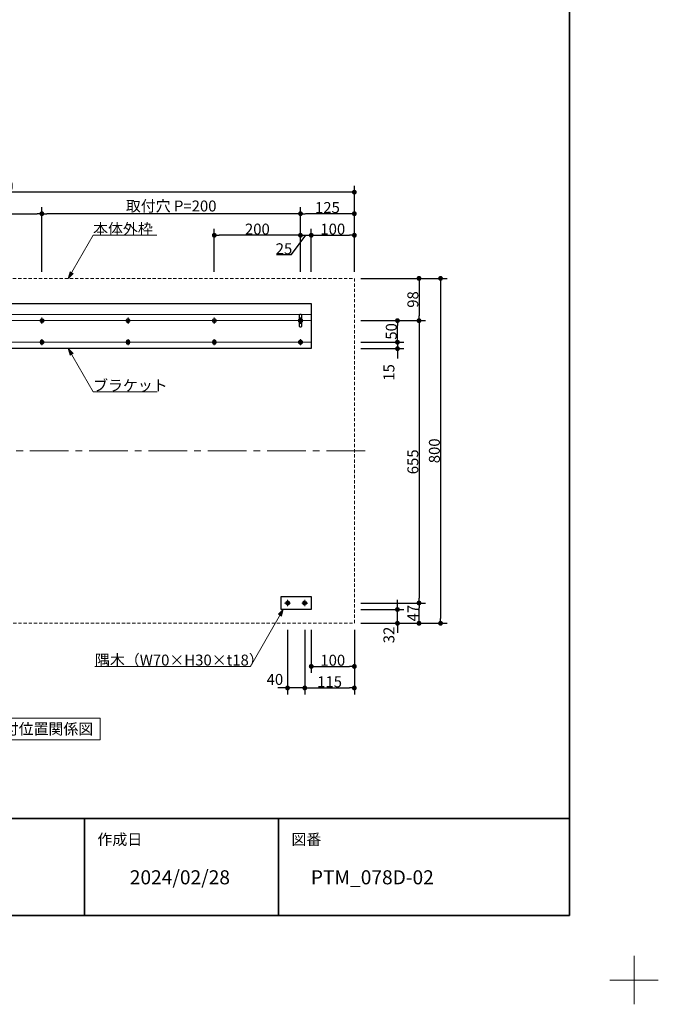
# Model space of a CAD drawing. Units: millimetres. Extents: x -3206 to 5888, y -2284 to 2284.
# Drawn here: x 1725 to 3206, y -2284 to 0 of the extents above; entities that cross this region are included whole.
import ezdxf

# ---------------------------------------------------------------- set-up
doc = ezdxf.new("R2010")
doc.units = ezdxf.units.MM
doc.header["$LTSCALE"] = 15
doc.header["$PDMODE"] = 1
doc.header["$PDSIZE"] = -2
for name, pattern in [('ラインタイプ-1', [0.8, 0.5, -0.3]), ('ラインタイプ-3', [2.91, 1.76, -0.4, 0.35, -0.4]), ('ラインタイプ-4', [9.172222, 5.997222, -1.058333, 1.058333, -1.058333])]:
    doc.linetypes.add(name, pattern=pattern)
for name, color, linetype, lineweight in [('1図面枠', 7, 'Continuous', 15), ('2寸法-1', 7, 'Continuous', 15), ('2寸法-2', 7, 'Continuous', 15), ('2寸法-3', 7, 'Continuous', 15), ('3一般', 7, 'Continuous', 15)]:
    doc.layers.add(name, color=color, linetype=linetype, lineweight=lineweight)
doc.styles.add('MS PGothic', font='MS PGothic.ttf', dxfattribs={"bigfont": 'MS PGothic'})
doc.styles.get("Standard").update_dxf_attribs({"font": 'txt', "bigfont": 'BIGFONT.SHX'})
doc.dimstyles.new('SANWA-1', dxfattribs={"dimtxt": 25.369683, "dimasz": 11.255127, "dimexe": 15, "dimexo": 15, "dimgap": 1.5, "dimtad": 1, "dimdec": 8, "dimdsep": 46, "dimtxsty": 'MS PGothic', "dimblk": 'DOT', "dimblk1": 'DOT', "dimblk2": 'DOT', "dimcen": 0, "dimazin": 0, "dimtfac": 0.8, "dimtdec": 8, "dimtix": 1, "dimtmove": 0, "dimatfit": 0, "dimldrblk": 'DOT', "dimfxl": 0, "dimfrac": 2, "dimtolj": 1, "dimarcsym": 0})

# ---------------------------------------------------------------- blocks, each defined once
blk = doc.blocks.new('グループ-47')
at = {"layer": '3一般', "color": 7, "linetype": 'ラインタイプ-3', "lineweight": 15}
for p, q in [((818.8, -748), (833.2, -748)), ((826, -740.8), (826, -755.2))]:
    blk.add_line(p, q, dxfattribs=at)
at = {"layer": '3一般', "color": 7, "linetype": 'Continuous', "lineweight": 15}
for p, q in [((823, -748.7), (823, -747.3)), ((823, -747.3), (825.3, -747.3)), ((825.3, -748.7), (823, -748.7)), ((825.3, -745), (826.7, -745)), ((825.3, -747.3), (825.3, -745)), ((825.3, -751), (825.3, -748.7)), ((825.3, -751), (826.7, -751)), ((826.7, -747.3), (826.7, -745)), ((826.7, -747.3), (829, -747.3)), ((826.7, -751), (826.7, -748.7)), ((829, -748.7), (826.7, -748.7)), ((829, -748.7), (829, -747.3))]:
    blk.add_line(p, q, dxfattribs=at)
for radius in [4.7, 2.5, 2]:
    blk.add_circle((826, -748), radius, dxfattribs=at)
blk = doc.blocks.new('グループ-48')
at = {"layer": '3一般', "color": 7, "linetype": 'ラインタイプ-3', "lineweight": 15}
for p, q in [((818.8, -698), (833.2, -698)), ((826, -690.8), (826, -705.2))]:
    blk.add_line(p, q, dxfattribs=at)
at = {"layer": '3一般', "color": 7, "linetype": 'Continuous', "lineweight": 15}
for p, q in [((823, -698.7), (823, -697.3)), ((823, -697.3), (825.3, -697.3)), ((825.3, -698.7), (823, -698.7)), ((825.3, -695), (826.7, -695)), ((825.3, -697.3), (825.3, -695)), ((825.3, -701), (825.3, -698.7)), ((825.3, -701), (826.7, -701)), ((826.7, -697.3), (826.7, -695)), ((826.7, -697.3), (829, -697.3)), ((826.7, -701), (826.7, -698.7)), ((829, -698.7), (826.7, -698.7)), ((829, -698.7), (829, -697.3))]:
    blk.add_line(p, q, dxfattribs=at)
for radius in [4.7, 2.5, 2]:
    blk.add_circle((826, -698), radius, dxfattribs=at)
blk = doc.blocks.new('グループ-49')
at = {"layer": '3一般', "color": 7, "linetype": 'Continuous', "lineweight": 15}
blk.add_line((801, -683.8), (2401, -683.8), dxfattribs=at)
at = {"layer": '3一般', "color": 7, "linetype": 'Continuous', "lineweight": 30, "flags": 128}
blk.add_lwpolyline([(801, -658), (2401, -658), (2401, -763), (801, -763)], close=True, dxfattribs=at)
blk = doc.blocks.new('グループ-50')
at = {"layer": '3一般', "color": 7, "linetype": 'Continuous', "lineweight": 15}
for p, q in [((823.5, -698), (801, -698)), ((828.5, -698), (1023.5, -698)), ((1028.5, -698), (1223.5, -698)), ((1228.5, -698), (1423.5, -698)), ((1428.5, -698), (1773.5, -698)), ((1973.5, -698), (1778.5, -698)), ((2173.5, -698), (1978.5, -698)), ((2373.5, -698), (2178.5, -698)), ((2378.5, -698), (2401, -698)), ((823.5, -748), (801, -748)), ((828.5, -748), (1023.5, -748)), ((1028.5, -748), (1223.5, -748)), ((1228.5, -748), (1423.5, -748)), ((1428.5, -748), (1773.5, -748)), ((1973.5, -748), (1778.5, -748)), ((2173.5, -748), (1978.5, -748)), ((2373.5, -748), (2178.5, -748)), ((2378.5, -748), (2401, -748))]:
    blk.add_line(p, q, dxfattribs=at)
at = {"layer": '3一般', "color": 7}
blk.add_blockref('グループ-49', (0, 0), dxfattribs=at)
blk = doc.blocks.new('グループ-51')
at = {"layer": '3一般', "color": 7, "linetype": 'ラインタイプ-3', "lineweight": 15}
for p, q in [((1018.8, -748), (1033.2, -748)), ((1026, -740.8), (1026, -755.2))]:
    blk.add_line(p, q, dxfattribs=at)
at = {"layer": '3一般', "color": 7, "linetype": 'Continuous', "lineweight": 15}
for p, q in [((1023, -748.7), (1023, -747.3)), ((1023, -747.3), (1025.3, -747.3)), ((1025.3, -748.7), (1023, -748.7)), ((1025.3, -745), (1026.7, -745)), ((1025.3, -747.3), (1025.3, -745)), ((1025.3, -751), (1025.3, -748.7)), ((1025.3, -751), (1026.7, -751)), ((1026.7, -747.3), (1026.7, -745)), ((1026.7, -747.3), (1029, -747.3)), ((1026.7, -751), (1026.7, -748.7)), ((1029, -748.7), (1026.7, -748.7)), ((1029, -748.7), (1029, -747.3))]:
    blk.add_line(p, q, dxfattribs=at)
for radius in [4.7, 2.5, 2]:
    blk.add_circle((1026, -748), radius, dxfattribs=at)
blk = doc.blocks.new('グループ-52')
at = {"layer": '3一般', "color": 7, "linetype": 'ラインタイプ-3', "lineweight": 15}
for p, q in [((1018.8, -698), (1033.2, -698)), ((1026, -690.8), (1026, -705.2))]:
    blk.add_line(p, q, dxfattribs=at)
at = {"layer": '3一般', "color": 7, "linetype": 'Continuous', "lineweight": 15}
for p, q in [((1023, -698.7), (1023, -697.3)), ((1023, -697.3), (1025.3, -697.3)), ((1025.3, -698.7), (1023, -698.7)), ((1025.3, -695), (1026.7, -695)), ((1025.3, -697.3), (1025.3, -695)), ((1025.3, -701), (1025.3, -698.7)), ((1025.3, -701), (1026.7, -701)), ((1026.7, -697.3), (1026.7, -695)), ((1026.7, -697.3), (1029, -697.3)), ((1026.7, -701), (1026.7, -698.7)), ((1029, -698.7), (1026.7, -698.7)), ((1029, -698.7), (1029, -697.3))]:
    blk.add_line(p, q, dxfattribs=at)
for radius in [4.7, 2.5, 2]:
    blk.add_circle((1026, -698), radius, dxfattribs=at)
blk = doc.blocks.new('グループ-53')
at = {"layer": '3一般', "color": 7, "linetype": 'ラインタイプ-3', "lineweight": 15}
for p, q in [((1218.8, -748), (1233.2, -748)), ((1226, -740.8), (1226, -755.2))]:
    blk.add_line(p, q, dxfattribs=at)
at = {"layer": '3一般', "color": 7, "linetype": 'Continuous', "lineweight": 15}
for p, q in [((1223, -748.7), (1223, -747.3)), ((1223, -747.3), (1225.3, -747.3)), ((1225.3, -748.7), (1223, -748.7)), ((1225.3, -745), (1226.7, -745)), ((1225.3, -747.3), (1225.3, -745)), ((1225.3, -751), (1225.3, -748.7)), ((1225.3, -751), (1226.7, -751)), ((1226.7, -747.3), (1226.7, -745)), ((1226.7, -747.3), (1229, -747.3)), ((1226.7, -751), (1226.7, -748.7)), ((1229, -748.7), (1226.7, -748.7)), ((1229, -748.7), (1229, -747.3))]:
    blk.add_line(p, q, dxfattribs=at)
for radius in [4.7, 2.5, 2]:
    blk.add_circle((1226, -748), radius, dxfattribs=at)
blk = doc.blocks.new('グループ-54')
at = {"layer": '3一般', "color": 7, "linetype": 'ラインタイプ-3', "lineweight": 15}
for p, q in [((1218.8, -698), (1233.2, -698)), ((1226, -690.8), (1226, -705.2))]:
    blk.add_line(p, q, dxfattribs=at)
at = {"layer": '3一般', "color": 7, "linetype": 'Continuous', "lineweight": 15}
for p, q in [((1223, -698.7), (1223, -697.3)), ((1223, -697.3), (1225.3, -697.3)), ((1225.3, -698.7), (1223, -698.7)), ((1225.3, -695), (1226.7, -695)), ((1225.3, -697.3), (1225.3, -695)), ((1225.3, -701), (1225.3, -698.7)), ((1225.3, -701), (1226.7, -701)), ((1226.7, -697.3), (1226.7, -695)), ((1226.7, -697.3), (1229, -697.3)), ((1226.7, -701), (1226.7, -698.7)), ((1229, -698.7), (1226.7, -698.7)), ((1229, -698.7), (1229, -697.3))]:
    blk.add_line(p, q, dxfattribs=at)
for radius in [4.7, 2.5, 2]:
    blk.add_circle((1226, -698), radius, dxfattribs=at)
blk = doc.blocks.new('グループ-55')
at = {"layer": '3一般', "color": 7, "linetype": 'ラインタイプ-3', "lineweight": 15}
for p, q in [((1418.8, -748), (1433.2, -748)), ((1426, -740.8), (1426, -755.2))]:
    blk.add_line(p, q, dxfattribs=at)
at = {"layer": '3一般', "color": 7, "linetype": 'Continuous', "lineweight": 15}
for p, q in [((1423, -748.7), (1423, -747.3)), ((1423, -747.3), (1425.3, -747.3)), ((1425.3, -748.7), (1423, -748.7)), ((1425.3, -745), (1426.7, -745)), ((1425.3, -747.3), (1425.3, -745)), ((1425.3, -751), (1425.3, -748.7)), ((1425.3, -751), (1426.7, -751)), ((1426.7, -747.3), (1426.7, -745)), ((1426.7, -747.3), (1429, -747.3)), ((1426.7, -751), (1426.7, -748.7)), ((1429, -748.7), (1426.7, -748.7)), ((1429, -748.7), (1429, -747.3))]:
    blk.add_line(p, q, dxfattribs=at)
for radius in [4.7, 2.5, 2]:
    blk.add_circle((1426, -748), radius, dxfattribs=at)
blk = doc.blocks.new('グループ-56')
at = {"layer": '3一般', "color": 7, "linetype": 'ラインタイプ-3', "lineweight": 15}
for p, q in [((1418.8, -698), (1433.2, -698)), ((1426, -690.8), (1426, -705.2))]:
    blk.add_line(p, q, dxfattribs=at)
at = {"layer": '3一般', "color": 7, "linetype": 'Continuous', "lineweight": 15}
for p, q in [((1423, -698.7), (1423, -697.3)), ((1423, -697.3), (1425.3, -697.3)), ((1425.3, -698.7), (1423, -698.7)), ((1425.3, -695), (1426.7, -695)), ((1425.3, -697.3), (1425.3, -695)), ((1425.3, -701), (1425.3, -698.7)), ((1425.3, -701), (1426.7, -701)), ((1426.7, -697.3), (1426.7, -695)), ((1426.7, -697.3), (1429, -697.3)), ((1426.7, -701), (1426.7, -698.7)), ((1429, -698.7), (1426.7, -698.7)), ((1429, -698.7), (1429, -697.3))]:
    blk.add_line(p, q, dxfattribs=at)
for radius in [4.7, 2.5, 2]:
    blk.add_circle((1426, -698), radius, dxfattribs=at)
blk = doc.blocks.new('グループ-57')
at = {"layer": '3一般', "color": 7, "linetype": 'ラインタイプ-3', "lineweight": 15}
for p, q in [((1768.8, -748), (1783.2, -748)), ((1776, -740.8), (1776, -755.2))]:
    blk.add_line(p, q, dxfattribs=at)
at = {"layer": '3一般', "color": 7, "linetype": 'Continuous', "lineweight": 15}
for p, q in [((1773, -748.7), (1773, -747.3)), ((1773, -747.3), (1775.3, -747.3)), ((1775.3, -748.7), (1773, -748.7)), ((1775.3, -745), (1776.7, -745)), ((1775.3, -747.3), (1775.3, -745)), ((1775.3, -751), (1775.3, -748.7)), ((1775.3, -751), (1776.7, -751)), ((1776.7, -747.3), (1776.7, -745)), ((1776.7, -747.3), (1779, -747.3)), ((1776.7, -751), (1776.7, -748.7)), ((1779, -748.7), (1776.7, -748.7)), ((1779, -748.7), (1779, -747.3))]:
    blk.add_line(p, q, dxfattribs=at)
for radius in [4.7, 2.5, 2]:
    blk.add_circle((1776, -748), radius, dxfattribs=at)
blk = doc.blocks.new('グループ-58')
at = {"layer": '3一般', "color": 7, "linetype": 'ラインタイプ-3', "lineweight": 15}
for p, q in [((1768.8, -698), (1783.2, -698)), ((1776, -690.8), (1776, -705.2))]:
    blk.add_line(p, q, dxfattribs=at)
at = {"layer": '3一般', "color": 7, "linetype": 'Continuous', "lineweight": 15}
for p, q in [((1773, -698.7), (1773, -697.3)), ((1773, -697.3), (1775.3, -697.3)), ((1775.3, -698.7), (1773, -698.7)), ((1775.3, -695), (1776.7, -695)), ((1775.3, -697.3), (1775.3, -695)), ((1775.3, -701), (1775.3, -698.7)), ((1775.3, -701), (1776.7, -701)), ((1776.7, -697.3), (1776.7, -695)), ((1776.7, -697.3), (1779, -697.3)), ((1776.7, -701), (1776.7, -698.7)), ((1779, -698.7), (1776.7, -698.7)), ((1779, -698.7), (1779, -697.3))]:
    blk.add_line(p, q, dxfattribs=at)
for radius in [4.7, 2.5, 2]:
    blk.add_circle((1776, -698), radius, dxfattribs=at)
blk = doc.blocks.new('グループ-59')
at = {"layer": '3一般', "color": 7, "linetype": 'ラインタイプ-3', "lineweight": 15}
for p, q in [((1968.8, -748), (1983.2, -748)), ((1976, -740.8), (1976, -755.2))]:
    blk.add_line(p, q, dxfattribs=at)
at = {"layer": '3一般', "color": 7, "linetype": 'Continuous', "lineweight": 15}
for p, q in [((1973, -748.7), (1973, -747.3)), ((1973, -747.3), (1975.3, -747.3)), ((1975.3, -748.7), (1973, -748.7)), ((1975.3, -745), (1976.7, -745)), ((1975.3, -747.3), (1975.3, -745)), ((1975.3, -751), (1975.3, -748.7)), ((1975.3, -751), (1976.7, -751)), ((1976.7, -747.3), (1976.7, -745)), ((1976.7, -747.3), (1979, -747.3)), ((1976.7, -751), (1976.7, -748.7)), ((1979, -748.7), (1976.7, -748.7)), ((1979, -748.7), (1979, -747.3))]:
    blk.add_line(p, q, dxfattribs=at)
for radius in [4.7, 2.5, 2]:
    blk.add_circle((1976, -748), radius, dxfattribs=at)
blk = doc.blocks.new('グループ-60')
at = {"layer": '3一般', "color": 7, "linetype": 'ラインタイプ-3', "lineweight": 15}
for p, q in [((1968.8, -698), (1983.2, -698)), ((1976, -690.8), (1976, -705.2))]:
    blk.add_line(p, q, dxfattribs=at)
at = {"layer": '3一般', "color": 7, "linetype": 'Continuous', "lineweight": 15}
for p, q in [((1973, -698.7), (1973, -697.3)), ((1973, -697.3), (1975.3, -697.3)), ((1975.3, -698.7), (1973, -698.7)), ((1975.3, -695), (1976.7, -695)), ((1975.3, -697.3), (1975.3, -695)), ((1975.3, -701), (1975.3, -698.7)), ((1975.3, -701), (1976.7, -701)), ((1976.7, -697.3), (1976.7, -695)), ((1976.7, -697.3), (1979, -697.3)), ((1976.7, -701), (1976.7, -698.7)), ((1979, -698.7), (1976.7, -698.7)), ((1979, -698.7), (1979, -697.3))]:
    blk.add_line(p, q, dxfattribs=at)
for radius in [4.7, 2.5, 2]:
    blk.add_circle((1976, -698), radius, dxfattribs=at)
blk = doc.blocks.new('グループ-61')
at = {"layer": '3一般', "color": 7, "linetype": 'ラインタイプ-3', "lineweight": 15}
for p, q in [((2168.8, -748), (2183.2, -748)), ((2176, -740.8), (2176, -755.2))]:
    blk.add_line(p, q, dxfattribs=at)
at = {"layer": '3一般', "color": 7, "linetype": 'Continuous', "lineweight": 15}
for p, q in [((2173, -748.7), (2173, -747.3)), ((2173, -747.3), (2175.3, -747.3)), ((2175.3, -748.7), (2173, -748.7)), ((2175.3, -745), (2176.7, -745)), ((2175.3, -747.3), (2175.3, -745)), ((2175.3, -751), (2175.3, -748.7)), ((2175.3, -751), (2176.7, -751)), ((2176.7, -747.3), (2176.7, -745)), ((2176.7, -747.3), (2179, -747.3)), ((2176.7, -751), (2176.7, -748.7)), ((2179, -748.7), (2176.7, -748.7)), ((2179, -748.7), (2179, -747.3))]:
    blk.add_line(p, q, dxfattribs=at)
for radius in [4.7, 2.5, 2]:
    blk.add_circle((2176, -748), radius, dxfattribs=at)
blk = doc.blocks.new('グループ-62')
at = {"layer": '3一般', "color": 7, "linetype": 'ラインタイプ-3', "lineweight": 15}
for p, q in [((2168.8, -698), (2183.2, -698)), ((2176, -690.8), (2176, -705.2))]:
    blk.add_line(p, q, dxfattribs=at)
at = {"layer": '3一般', "color": 7, "linetype": 'Continuous', "lineweight": 15}
for p, q in [((2173, -698.7), (2173, -697.3)), ((2173, -697.3), (2175.3, -697.3)), ((2175.3, -698.7), (2173, -698.7)), ((2175.3, -695), (2176.7, -695)), ((2175.3, -697.3), (2175.3, -695)), ((2175.3, -701), (2175.3, -698.7)), ((2175.3, -701), (2176.7, -701)), ((2176.7, -697.3), (2176.7, -695)), ((2176.7, -697.3), (2179, -697.3)), ((2176.7, -701), (2176.7, -698.7)), ((2179, -698.7), (2176.7, -698.7)), ((2179, -698.7), (2179, -697.3))]:
    blk.add_line(p, q, dxfattribs=at)
for radius in [4.7, 2.5, 2]:
    blk.add_circle((2176, -698), radius, dxfattribs=at)
blk = doc.blocks.new('グループ-63')
at = {"layer": '3一般', "color": 7, "linetype": 'ラインタイプ-3', "lineweight": 15}
for p, q in [((2368.8, -748), (2383.2, -748)), ((2376, -740.8), (2376, -755.2))]:
    blk.add_line(p, q, dxfattribs=at)
at = {"layer": '3一般', "color": 7, "linetype": 'Continuous', "lineweight": 15}
for p, q in [((2373, -748.7), (2373, -747.3)), ((2373, -747.3), (2375.3, -747.3)), ((2375.3, -748.7), (2373, -748.7)), ((2375.3, -745), (2376.7, -745)), ((2375.3, -747.3), (2375.3, -745)), ((2375.3, -751), (2375.3, -748.7)), ((2375.3, -751), (2376.7, -751)), ((2376.7, -747.3), (2376.7, -745)), ((2376.7, -747.3), (2379, -747.3)), ((2376.7, -751), (2376.7, -748.7)), ((2379, -748.7), (2376.7, -748.7)), ((2379, -748.7), (2379, -747.3))]:
    blk.add_line(p, q, dxfattribs=at)
for radius in [4.7, 2.5, 2]:
    blk.add_circle((2376, -748), radius, dxfattribs=at)
blk = doc.blocks.new('グループ-64')
at = {"layer": '3一般', "color": 7, "linetype": 'ラインタイプ-3', "lineweight": 15}
for p, q in [((2368.8, -698), (2383.2, -698)), ((2376, -690.8), (2376, -705.2))]:
    blk.add_line(p, q, dxfattribs=at)
at = {"layer": '3一般', "color": 7, "linetype": 'Continuous', "lineweight": 15}
for p, q in [((2373, -698.7), (2373, -697.3)), ((2373, -697.3), (2375.3, -697.3)), ((2375.3, -698.7), (2373, -698.7)), ((2375.3, -695), (2376.7, -695)), ((2375.3, -697.3), (2375.3, -695)), ((2375.3, -701), (2375.3, -698.7)), ((2375.3, -701), (2376.7, -701)), ((2376.7, -697.3), (2376.7, -695)), ((2376.7, -697.3), (2379, -697.3)), ((2376.7, -701), (2376.7, -698.7)), ((2379, -698.7), (2376.7, -698.7)), ((2379, -698.7), (2379, -697.3))]:
    blk.add_line(p, q, dxfattribs=at)
for radius in [4.7, 2.5, 2]:
    blk.add_circle((2376, -698), radius, dxfattribs=at)
blk = doc.blocks.new('グループ-65')
at = {"layer": '3一般', "color": 7, "linetype": 'Continuous', "lineweight": 30, "flags": 128}
for points in [[(823.5, -685.5, -0.414214), (826, -683, -0.414214), (828.5, -685.5), (828.5, -710.5, -0.414214), (826, -713, -0.414214), (823.5, -710.5)], [(2373.5, -685.5, -0.414214), (2376, -683, -0.414214), (2378.5, -685.5), (2378.5, -710.5, -0.414214), (2376, -713, -0.414214), (2373.5, -710.5)]]:
    blk.add_lwpolyline(points, format="xyb", close=True, dxfattribs=at)
at = {"layer": '3一般', "color": 7}
for name in ['グループ-50', 'グループ-48', 'グループ-52', 'グループ-54', 'グループ-56', 'グループ-58', 'グループ-60', 'グループ-62', 'グループ-64', 'グループ-47', 'グループ-51', 'グループ-53', 'グループ-55', 'グループ-57', 'グループ-59', 'グループ-61', 'グループ-63']:
    blk.add_blockref(name, (0, 0), dxfattribs=at)
blk = doc.blocks.new('グループ-66')
at = {"layer": '3一般', "color": 7, "linetype": 'ラインタイプ-3', "lineweight": 15}
for p, q in [((2386, -1345.8), (2386, -1360.2)), ((2378.8, -1353), (2393.2, -1353))]:
    blk.add_line(p, q, dxfattribs=at)
at = {"layer": '3一般', "color": 7, "linetype": 'Continuous', "lineweight": 15}
for p, q in [((2383, -1353.7), (2383, -1352.3)), ((2383, -1352.3), (2385.3, -1352.3)), ((2385.3, -1353.7), (2383, -1353.7)), ((2385.3, -1350), (2386.7, -1350)), ((2385.3, -1352.3), (2385.3, -1350)), ((2385.3, -1356), (2385.3, -1353.7)), ((2385.3, -1356), (2386.7, -1356)), ((2386.7, -1352.3), (2386.7, -1350)), ((2386.7, -1352.3), (2389, -1352.3)), ((2386.7, -1356), (2386.7, -1353.7)), ((2389, -1353.7), (2386.7, -1353.7)), ((2389, -1353.7), (2389, -1352.3))]:
    blk.add_line(p, q, dxfattribs=at)
for radius in [4.7, 2.5, 2]:
    blk.add_circle((2386, -1353), radius, dxfattribs=at)
blk = doc.blocks.new('グループ-67')
at = {"layer": '3一般', "color": 7, "linetype": 'ラインタイプ-3', "lineweight": 15}
for p, q in [((2346, -1345.8), (2346, -1360.2)), ((2338.8, -1353), (2353.2, -1353))]:
    blk.add_line(p, q, dxfattribs=at)
at = {"layer": '3一般', "color": 7, "linetype": 'Continuous', "lineweight": 15}
for p, q in [((2343, -1353.7), (2343, -1352.3)), ((2343, -1352.3), (2345.3, -1352.3)), ((2345.3, -1353.7), (2343, -1353.7)), ((2345.3, -1350), (2346.7, -1350)), ((2345.3, -1352.3), (2345.3, -1350)), ((2345.3, -1356), (2345.3, -1353.7)), ((2345.3, -1356), (2346.7, -1356)), ((2346.7, -1352.3), (2346.7, -1350)), ((2346.7, -1352.3), (2349, -1352.3)), ((2346.7, -1356), (2346.7, -1353.7)), ((2349, -1353.7), (2346.7, -1353.7)), ((2349, -1353.7), (2349, -1352.3))]:
    blk.add_line(p, q, dxfattribs=at)
for radius in [4.7, 2.5, 2]:
    blk.add_circle((2346, -1353), radius, dxfattribs=at)
blk = doc.blocks.new('グループ-68')
at = {"layer": '3一般', "color": 7, "linetype": 'Continuous', "lineweight": 30, "flags": 128}
blk.add_lwpolyline([(2331, -1338), (2401, -1338), (2401, -1368), (2331, -1368)], close=True, dxfattribs=at)
at = {"layer": '3一般', "color": 7}
for name in ['グループ-67', 'グループ-66']:
    blk.add_blockref(name, (0, 0), dxfattribs=at)
blk = doc.blocks.new('グループ-69')
at = {"layer": '3一般', "color": 7, "linetype": 'ラインタイプ-4', "lineweight": 15}
blk.add_line((2526, -1000), (676, -1000), dxfattribs=at)
at = {"layer": '3一般', "color": 7, "linetype": 'ラインタイプ-1', "lineweight": 15, "flags": 128}
blk.add_lwpolyline([(701, -600), (2501, -600), (2501, -1400), (701, -1400)], close=True, dxfattribs=at)
at = {"layer": '3一般', "color": 7}
for name in ['グループ-65', 'グループ-68']:
    blk.add_blockref(name, (0, 0), dxfattribs=at)
blk = doc.blocks.new('_Dot')
at = {"color": 0, "linetype": 'ByBlock', "lineweight": -2}
blk.add_line((-0.5, 0), (-1, 0), dxfattribs=at)
at = {"color": 0, "linetype": 'ByBlock', "const_width": 0.5}
blk.add_lwpolyline([(-0.25, 0, 1), (0.25, 0, 1)], format="xyb", close=True, dxfattribs=at)
blk = doc.blocks.new('*D96')
at = {"layer": '2寸法-1', "color": 0, "linetype": 'Continuous', "lineweight": -2}
for p, q in [((1426, -585), (1426, -435)), ((1437.3, -450), (1764.7, -450)), ((1776, -585), (1776, -435))]:
    blk.add_line(p, q, dxfattribs=at)
at = {"layer": 'Defpoints', "color": 0}
for p in [(1776, -450), (1426, -600), (1776, -600)]:
    blk.add_point(p, dxfattribs=at)
at = {"layer": '2寸法-1', "color": 0, "lineweight": -2, "xscale": 11.255126953125, "yscale": 11.255126953125, "zscale": 11.255126953125, "rotation": 180}
blk.add_blockref('_Dot', (1426, -450), dxfattribs=at)
at = {"layer": '2寸法-1', "color": 0, "lineweight": -2, "xscale": 11.255126953125, "yscale": 11.255126953125, "zscale": 11.255126953125}
blk.add_blockref('_Dot', (1776, -450), dxfattribs=at)
at = {"layer": '2寸法-1', "color": 0, "lineweight": 15, "insert": (1601, -432.6), "char_height": 25.37, "attachment_point": 5, "style": 'MS PGothic'}
blk.add_mtext('\\A1;（max650）', dxfattribs=at)
blk = doc.blocks.new('*D97')
at = {"layer": '2寸法-1', "color": 0, "linetype": 'Continuous', "lineweight": -2}
for p, q in [((2176, -585), (2176, -485)), ((2364.7, -500), (2187.3, -500)), ((2376, -585), (2376, -485))]:
    blk.add_line(p, q, dxfattribs=at)
at = {"layer": 'Defpoints', "color": 0}
for p in [(2176, -500), (2176, -600), (2376, -600)]:
    blk.add_point(p, dxfattribs=at)
at = {"layer": '2寸法-1', "color": 0, "lineweight": -2, "xscale": 11.255126953125, "yscale": 11.255126953125, "zscale": 11.255126953125, "rotation": 180}
blk.add_blockref('_Dot', (2176, -500), dxfattribs=at)
at = {"layer": '2寸法-1', "color": 0, "lineweight": -2, "xscale": 11.255126953125, "yscale": 11.255126953125, "zscale": 11.255126953125}
blk.add_blockref('_Dot', (2376, -500), dxfattribs=at)
at = {"layer": '2寸法-1', "color": 0, "lineweight": 15, "insert": (2276, -485.7), "char_height": 25.37, "attachment_point": 5, "style": 'MS PGothic'}
blk.add_mtext('\\A1;200', dxfattribs=at)
blk = doc.blocks.new('*D98')
at = {"layer": '2寸法-1', "color": 0, "linetype": 'Continuous', "lineweight": -2}
for p, q in [((2376, -485), (2376, -435)), ((2489.7, -450), (2387.3, -450)), ((2501, -585), (2501, -435))]:
    blk.add_line(p, q, dxfattribs=at)
at = {"layer": 'Defpoints', "color": 0}
for p in [(2376, -450), (2376, -500), (2501, -600)]:
    blk.add_point(p, dxfattribs=at)
at = {"layer": '2寸法-1', "color": 0, "lineweight": -2, "xscale": 11.255126953125, "yscale": 11.255126953125, "zscale": 11.255126953125, "rotation": 180}
blk.add_blockref('_Dot', (2376, -450), dxfattribs=at)
at = {"layer": '2寸法-1', "color": 0, "lineweight": -2, "xscale": 11.255126953125, "yscale": 11.255126953125, "zscale": 11.255126953125}
blk.add_blockref('_Dot', (2501, -450), dxfattribs=at)
at = {"layer": '2寸法-1', "color": 0, "lineweight": 15, "insert": (2438.5, -435.7), "char_height": 25.37, "attachment_point": 5, "style": 'MS PGothic'}
blk.add_mtext('\\A1;125', dxfattribs=at)
blk = doc.blocks.new('*D99')
at = {"layer": '2寸法-1', "color": 0, "linetype": 'Continuous', "lineweight": -2}
for p, q in [((701, -435), (701, -385)), ((2501, -435), (2501, -385)), ((2489.7, -400), (712.3, -400))]:
    blk.add_line(p, q, dxfattribs=at)
at = {"layer": 'Defpoints', "color": 0}
for p in [(701, -400), (701, -450), (2501, -450)]:
    blk.add_point(p, dxfattribs=at)
at = {"layer": '2寸法-1', "color": 0, "lineweight": -2, "xscale": 11.255126953125, "yscale": 11.255126953125, "zscale": 11.255126953125, "rotation": 180}
blk.add_blockref('_Dot', (701, -400), dxfattribs=at)
at = {"layer": '2寸法-1', "color": 0, "lineweight": -2, "xscale": 11.255126953125, "yscale": 11.255126953125, "zscale": 11.255126953125}
blk.add_blockref('_Dot', (2501, -400), dxfattribs=at)
at = {"layer": '2寸法-1', "color": 0, "lineweight": 15, "insert": (1601, -385.7), "char_height": 25.37, "attachment_point": 5, "style": 'MS PGothic'}
blk.add_mtext('\\A1;W1700〜2300', dxfattribs=at)
blk = doc.blocks.new('*D100')
at = {"layer": '2寸法-1', "color": 0, "linetype": 'Continuous', "lineweight": -2}
for p, q in [((1776, -585), (1776, -435)), ((2364.7, -450), (1787.3, -450)), ((2376, -485), (2376, -435))]:
    blk.add_line(p, q, dxfattribs=at)
at = {"layer": 'Defpoints', "color": 0}
for p in [(1776, -450), (2376, -500), (1776, -600)]:
    blk.add_point(p, dxfattribs=at)
at = {"layer": '2寸法-1', "color": 0, "lineweight": -2, "xscale": 11.255126953125, "yscale": 11.255126953125, "zscale": 11.255126953125, "rotation": 180}
blk.add_blockref('_Dot', (1776, -450), dxfattribs=at)
at = {"layer": '2寸法-1', "color": 0, "lineweight": -2, "xscale": 11.255126953125, "yscale": 11.255126953125, "zscale": 11.255126953125}
blk.add_blockref('_Dot', (2376, -450), dxfattribs=at)
at = {"layer": '2寸法-1', "color": 0, "lineweight": 15, "insert": (2076, -432.1), "char_height": 25.37, "attachment_point": 5, "style": 'MS PGothic'}
blk.add_mtext('\\A1;取付穴 P=200', dxfattribs=at)
blk = doc.blocks.new('*D102')
at = {"layer": '2寸法-1', "color": 0, "linetype": 'Continuous', "lineweight": -2}
for p, q in [((2516, -698), (2616, -698)), ((2601, -736.7), (2601, -709.3)), ((2516, -748), (2616, -748))]:
    blk.add_line(p, q, dxfattribs=at)
at = {"layer": 'Defpoints', "color": 0}
for p in [(2501, -698), (2601, -698), (2501, -748)]:
    blk.add_point(p, dxfattribs=at)
at = {"layer": '2寸法-1', "color": 0, "lineweight": -2, "xscale": 11.255126953125, "yscale": 11.255126953125, "zscale": 11.255126953125}
for p, rotation in [((2601, -698), 90), ((2601, -748), 270)]:
    blk.add_blockref('_Dot', p, dxfattribs=dict(at, rotation=rotation))
at = {"layer": '2寸法-1', "color": 0, "lineweight": 15, "insert": (2586.7, -723), "char_height": 25.37, "attachment_point": 5, "rotation": 90, "style": 'MS PGothic'}
blk.add_mtext('\\A1;50', dxfattribs=at)
blk = doc.blocks.new('*D103')
at = {"layer": '2寸法-1', "color": 0, "linetype": 'Continuous', "lineweight": -2}
for p, q in [((2516, -600), (2666, -600)), ((2651, -611.3), (2651, -686.7)), ((2616, -698), (2666, -698))]:
    blk.add_line(p, q, dxfattribs=at)
at = {"layer": 'Defpoints', "color": 0}
for p in [(2501, -600), (2601, -698), (2651, -698)]:
    blk.add_point(p, dxfattribs=at)
at = {"layer": '2寸法-1', "color": 0, "lineweight": -2, "xscale": 11.255126953125, "yscale": 11.255126953125, "zscale": 11.255126953125}
for p, rotation in [((2651, -600), 90), ((2651, -698), 270)]:
    blk.add_blockref('_Dot', p, dxfattribs=dict(at, rotation=rotation))
at = {"layer": '2寸法-1', "color": 0, "lineweight": 15, "insert": (2636.8, -649), "char_height": 25.37, "attachment_point": 5, "rotation": 90, "style": 'MS PGothic'}
blk.add_mtext('\\A1;98', dxfattribs=at)
blk = doc.blocks.new('*D104')
at = {"layer": '2寸法-1', "color": 0, "linetype": 'Continuous', "lineweight": -2}
for p, q in [((2616, -698), (2666, -698)), ((2651, -709.3), (2651, -1341.7)), ((2516, -1353), (2666, -1353))]:
    blk.add_line(p, q, dxfattribs=at)
at = {"layer": 'Defpoints', "color": 0}
for p in [(2601, -698), (2501, -1353), (2651, -1353)]:
    blk.add_point(p, dxfattribs=at)
at = {"layer": '2寸法-1', "color": 0, "lineweight": -2, "xscale": 11.255126953125, "yscale": 11.255126953125, "zscale": 11.255126953125}
for p, rotation in [((2651, -698), 90), ((2651, -1353), 270)]:
    blk.add_blockref('_Dot', p, dxfattribs=dict(at, rotation=rotation))
at = {"layer": '2寸法-1', "color": 0, "lineweight": 15, "insert": (2636.8, -1025.5), "char_height": 25.37, "attachment_point": 5, "rotation": 90, "style": 'MS PGothic'}
blk.add_mtext('\\A1;655', dxfattribs=at)
blk = doc.blocks.new('*D105')
at = {"layer": '2寸法-1', "color": 0, "linetype": 'Continuous', "lineweight": -2}
for p, q in [((2516, -1353), (2666, -1353)), ((2651, -1388.7), (2651, -1364.3)), ((2616, -1400), (2666, -1400))]:
    blk.add_line(p, q, dxfattribs=at)
at = {"layer": 'Defpoints', "color": 0}
for p in [(2501, -1353), (2651, -1353), (2601, -1400)]:
    blk.add_point(p, dxfattribs=at)
at = {"layer": '2寸法-1', "color": 0, "lineweight": -2, "xscale": 11.255126953125, "yscale": 11.255126953125, "zscale": 11.255126953125}
for p, rotation in [((2651, -1353), 90), ((2651, -1400), 270)]:
    blk.add_blockref('_Dot', p, dxfattribs=dict(at, rotation=rotation))
at = {"layer": '2寸法-1', "color": 0, "lineweight": 15, "insert": (2636.8, -1376.5), "char_height": 25.37, "attachment_point": 5, "rotation": 90, "style": 'MS PGothic'}
blk.add_mtext('\\A1;47', dxfattribs=at)
blk = doc.blocks.new('*D106')
at = {"layer": '2寸法-1', "color": 0, "linetype": 'Continuous', "lineweight": -2}
for p, q in [((2666, -600), (2716, -600)), ((2701, -611.3), (2701, -1388.7)), ((2666, -1400), (2716, -1400))]:
    blk.add_line(p, q, dxfattribs=at)
at = {"layer": 'Defpoints', "color": 0}
for p in [(2651, -600), (2651, -1400), (2701, -1400)]:
    blk.add_point(p, dxfattribs=at)
at = {"layer": '2寸法-1', "color": 0, "lineweight": -2, "xscale": 11.255126953125, "yscale": 11.255126953125, "zscale": 11.255126953125}
for p, rotation in [((2701, -600), 90), ((2701, -1400), 270)]:
    blk.add_blockref('_Dot', p, dxfattribs=dict(at, rotation=rotation))
at = {"layer": '2寸法-1', "color": 0, "lineweight": 15, "insert": (2686.7, -1000), "char_height": 25.37, "attachment_point": 5, "rotation": 90, "style": 'MS PGothic'}
blk.add_mtext('\\A1;800', dxfattribs=at)
blk = doc.blocks.new('*D169')
at = {"layer": '2寸法-1', "color": 0, "linetype": 'Continuous', "lineweight": -2}
for p, q in [((2401, -1415), (2401, -1515)), ((2501, -1415), (2501, -1515)), ((2412.3, -1500), (2489.7, -1500))]:
    blk.add_line(p, q, dxfattribs=at)
at = {"layer": 'Defpoints', "color": 0}
for p in [(2401, -1400), (2501, -1400), (2501, -1500)]:
    blk.add_point(p, dxfattribs=at)
at = {"layer": '2寸法-1', "color": 0, "lineweight": -2, "xscale": 11.255126953125, "yscale": 11.255126953125, "zscale": 11.255126953125, "rotation": 180}
blk.add_blockref('_Dot', (2401, -1500), dxfattribs=at)
at = {"layer": '2寸法-1', "color": 0, "lineweight": -2, "xscale": 11.255126953125, "yscale": 11.255126953125, "zscale": 11.255126953125}
blk.add_blockref('_Dot', (2501, -1500), dxfattribs=at)
at = {"layer": '2寸法-1', "color": 0, "lineweight": 15, "insert": (2451, -1485.7), "char_height": 25.37, "attachment_point": 5, "style": 'MS PGothic'}
blk.add_mtext('\\A1;100', dxfattribs=at)
blk = doc.blocks.new('*D170')
at = {"layer": '2寸法-2', "color": 0, "linetype": 'Continuous', "lineweight": -2}
for p, q in [((2346, -1415), (2346, -1565)), ((2386, -1415), (2386, -1565)), ((2334.7, -1550), (2323.5, -1550)), ((2386, -1550), (2346, -1550)), ((2397.3, -1550), (2408.5, -1550))]:
    blk.add_line(p, q, dxfattribs=at)
at = {"layer": 'Defpoints', "color": 0}
for p in [(2346, -1400), (2386, -1400), (2346, -1550)]:
    blk.add_point(p, dxfattribs=at)
at = {"layer": '2寸法-2', "color": 0, "lineweight": -2, "xscale": 11.255126953125, "yscale": 11.255126953125, "zscale": 11.255126953125}
blk.add_blockref('_Dot', (2346, -1550), dxfattribs=at)
at = {"layer": '2寸法-2', "color": 0, "lineweight": -2, "xscale": 11.255126953125, "yscale": 11.255126953125, "zscale": 11.255126953125, "rotation": 180}
blk.add_blockref('_Dot', (2386, -1550), dxfattribs=at)
at = {"layer": '2寸法-2', "color": 0, "lineweight": 15, "insert": (2316.7, -1530.2), "char_height": 25.37, "attachment_point": 5, "style": 'MS PGothic'}
blk.add_mtext('\\A1;40', dxfattribs=at)
blk = doc.blocks.new('*D171')
at = {"layer": '2寸法-2', "color": 0, "linetype": 'Continuous', "lineweight": -2}
for p, q in [((2601, -1356.7), (2601, -1345.5)), ((2516, -1368), (2616, -1368)), ((2601, -1400), (2601, -1368)), ((2516, -1400), (2616, -1400)), ((2601, -1411.3), (2601, -1422.5))]:
    blk.add_line(p, q, dxfattribs=at)
at = {"layer": 'Defpoints', "color": 0}
for p in [(2501, -1368), (2601, -1368), (2501, -1400)]:
    blk.add_point(p, dxfattribs=at)
at = {"layer": '2寸法-2', "color": 0, "lineweight": -2, "xscale": 11.255126953125, "yscale": 11.255126953125, "zscale": 11.255126953125}
for p, rotation in [((2601, -1368), 270), ((2601, -1400), 90)]:
    blk.add_blockref('_Dot', p, dxfattribs=dict(at, rotation=rotation))
at = {"layer": '2寸法-2', "color": 0, "lineweight": 15, "insert": (2581.2, -1427.1), "char_height": 25.37, "attachment_point": 5, "rotation": 90, "style": 'MS PGothic'}
blk.add_mtext('\\A1;32', dxfattribs=at)
blk = doc.blocks.new('*D172')
at = {"layer": '2寸法-1', "color": 0, "linetype": 'Continuous', "lineweight": -2}
for p, q in [((2386, -1415), (2386, -1565)), ((2501, -1515), (2501, -1565)), ((2397.3, -1550), (2489.7, -1550))]:
    blk.add_line(p, q, dxfattribs=at)
at = {"layer": 'Defpoints', "color": 0}
for p in [(2386, -1400), (2501, -1500), (2501, -1550)]:
    blk.add_point(p, dxfattribs=at)
at = {"layer": '2寸法-1', "color": 0, "lineweight": -2, "xscale": 11.255126953125, "yscale": 11.255126953125, "zscale": 11.255126953125, "rotation": 180}
blk.add_blockref('_Dot', (2386, -1550), dxfattribs=at)
at = {"layer": '2寸法-1', "color": 0, "lineweight": -2, "xscale": 11.255126953125, "yscale": 11.255126953125, "zscale": 11.255126953125}
blk.add_blockref('_Dot', (2501, -1550), dxfattribs=at)
at = {"layer": '2寸法-1', "color": 0, "lineweight": 15, "insert": (2443.5, -1535.7), "char_height": 25.37, "attachment_point": 5, "style": 'MS PGothic'}
blk.add_mtext('\\A1;115', dxfattribs=at)
blk = doc.blocks.new('*D173')
at = {"layer": '2寸法-2', "color": 0, "linetype": 'Continuous', "lineweight": -2}
for p, q in [((2601, -736.7), (2601, -725.5)), ((2516, -748), (2616, -748)), ((2601, -748), (2601, -763)), ((2516, -763), (2616, -763)), ((2601, -774.3), (2601, -785.5))]:
    blk.add_line(p, q, dxfattribs=at)
at = {"layer": 'Defpoints', "color": 0}
for p in [(2501, -748), (2501, -763), (2601, -763)]:
    blk.add_point(p, dxfattribs=at)
at = {"layer": '2寸法-2', "color": 0, "lineweight": -2, "xscale": 11.255126953125, "yscale": 11.255126953125, "zscale": 11.255126953125}
for p, rotation in [((2601, -748), 270), ((2601, -763), 90)]:
    blk.add_blockref('_Dot', p, dxfattribs=dict(at, rotation=rotation))
at = {"layer": '2寸法-2', "color": 0, "lineweight": 15, "insert": (2581.2, -818.2), "char_height": 25.37, "attachment_point": 5, "rotation": 90, "style": 'MS PGothic'}
blk.add_mtext('\\A1;15', dxfattribs=at)
blk = doc.blocks.new('*D176')
at = {"layer": '2寸法-2', "color": 0, "linetype": 'Continuous', "lineweight": -2}
for p, q in [((2364.7, -500), (2353.5, -500)), ((2355.3, -545), (2388.5, -500)), ((2376, -585), (2376, -485)), ((2376, -500), (2401, -500)), ((2401, -585), (2401, -485)), ((2412.3, -500), (2423.5, -500)), ((2320.1, -545), (2355.3, -545))]:
    blk.add_line(p, q, dxfattribs=at)
at = {"layer": 'Defpoints', "color": 0}
for p in [(2401, -500), (2376, -600), (2401, -600)]:
    blk.add_point(p, dxfattribs=at)
at = {"layer": '2寸法-2', "color": 0, "lineweight": -2, "xscale": 11.255126953125, "yscale": 11.255126953125, "zscale": 11.255126953125}
blk.add_blockref('_Dot', (2376, -500), dxfattribs=at)
at = {"layer": '2寸法-2', "color": 0, "lineweight": -2, "xscale": 11.255126953125, "yscale": 11.255126953125, "zscale": 11.255126953125, "rotation": 180}
blk.add_blockref('_Dot', (2401, -500), dxfattribs=at)
at = {"layer": '2寸法-2', "color": 0, "lineweight": 15, "insert": (2337.7, -531.3), "char_height": 25.37, "attachment_point": 5, "style": 'MS PGothic'}
blk.add_mtext('\\A1;25', dxfattribs=at)
blk = doc.blocks.new('*D177')
at = {"layer": '2寸法-1', "color": 0, "linetype": 'Continuous', "lineweight": -2}
for p, q in [((2401, -585), (2401, -485)), ((2412.3, -500), (2489.7, -500)), ((2501, -585), (2501, -485))]:
    blk.add_line(p, q, dxfattribs=at)
at = {"layer": 'Defpoints', "color": 0}
for p in [(2501, -500), (2401, -600), (2501, -600)]:
    blk.add_point(p, dxfattribs=at)
at = {"layer": '2寸法-1', "color": 0, "lineweight": -2, "xscale": 11.255126953125, "yscale": 11.255126953125, "zscale": 11.255126953125, "rotation": 180}
blk.add_blockref('_Dot', (2401, -500), dxfattribs=at)
at = {"layer": '2寸法-1', "color": 0, "lineweight": -2, "xscale": 11.255126953125, "yscale": 11.255126953125, "zscale": 11.255126953125}
blk.add_blockref('_Dot', (2501, -500), dxfattribs=at)
at = {"layer": '2寸法-1', "color": 0, "lineweight": 15, "insert": (2451, -485.7), "char_height": 25.37, "attachment_point": 5, "style": 'MS PGothic'}
blk.add_mtext('\\A1;100', dxfattribs=at)
blk = doc.blocks.new('グループ')
at = {"layer": '1図面枠', "color": 7, "linetype": 'Continuous', "lineweight": 15}
for p, q in [((3150, -2171.25), (3150, -2283.75)), ((3206.25, -2227.5), (3093.75, -2227.5))]:
    blk.add_line(p, q, dxfattribs=at)
blk = doc.blocks.new('グループ-2')
at = {"layer": '1図面枠', "color": 7, "linetype": 'Continuous', "lineweight": 35}
for p, q in [((-3000, -1852.5), (3000, -1852.5)), ((1875, -1852.5), (1875, -2077.5)), ((2325, -1852.5), (2325, -2077.5))]:
    blk.add_line(p, q, dxfattribs=at)
at = {"layer": '1図面枠', "color": 7, "linetype": 'Continuous', "lineweight": 35, "flags": 128}
blk.add_lwpolyline([(-3000, 2077.5), (3000, 2077.5), (3000, -2077.5), (-3000, -2077.5)], close=True, dxfattribs=at)

msp = doc.modelspace()

# ---------------------------------------------------------------- hatches: boundary and pattern name
at = {"layer": '2寸法-3', "linetype": 'Continuous', "lineweight": 0}
for points in [[(1848.48830925, -589.04597238), (1837.1450816, -600), (1841.4915911, -584.84191998)], [(1841.4915911, -778.15808002), (1837.1450816, -763), (1848.48830925, -773.95402762)], [(2324.84967412, -1379.15032588), (2336, -1368), (2331.91869747, -1383.23162842)]]:
    msp.add_hatch(color=7, dxfattribs=at).paths.add_polyline_path(points)

# ---------------------------------------------------------------- linework, layer by layer
at = {"layer": '2寸法-3', "color": 7, "linetype": 'Continuous', "lineweight": 15, "flags": 128}
for points in [[(2043.04677518, -500), (1894.88010851, -500), (1837.1450816, -600)], [(2043.19146919, -863), (1894.88010851, -863), (1837.1450816, -763)], [(1899.21229051, -1500), (2259.78976447, -1500), (2336, -1368)]]:
    msp.add_lwpolyline(points, dxfattribs=at)
at = {"layer": '2寸法-3', "color": 7, "linetype": 'Continuous', "lineweight": 5, "flags": 128}
for points in [[(1848.48830925, -589.04597238), (1837.1450816, -600), (1841.4915911, -584.84191998)], [(1841.4915911, -778.15808002), (1837.1450816, -763), (1848.48830925, -773.95402762)], [(2324.84967412, -1379.15032588), (2336, -1368), (2331.91869747, -1383.23162842)]]:
    msp.add_lwpolyline(points, close=True, dxfattribs=at)
at = {"layer": '2寸法-3', "color": 7, "linetype": 'Continuous', "lineweight": 15, "flags": 128}
msp.add_lwpolyline([(1291, -1620), (1911, -1620), (1911, -1670), (1291, -1670)], close=True, dxfattribs=at)

# ---------------------------------------------------------------- block references
at = {"layer": '1図面枠', "color": 7}
msp.add_blockref('グループ-2', (0, 0), dxfattribs=at)
at = {"layer": '3一般', "color": 7}
msp.add_blockref('グループ-69', (0, 0), dxfattribs=at)
at = {"layer": 'Defpoints', "color": 7}
msp.add_blockref('グループ', (0, 0), dxfattribs=at)

# ---------------------------------------------------------------- texts
at = {"layer": '1図面枠', "color": 7, "attachment_point": 1, "line_spacing_factor": 0.870768}
for s, insert, char_height in [('{\\fMS PGothic|b0|i0|c128|p0;作成日}', (1905, -1888.61573351), 25.3696831597), ('{\\fMS PGothic|b0|i0|c128|p0;図番}', (2355, -1888.61573351), 25.3696831597), ('{\\fMS PGothic|b0|i0|c128|p0;2024/02/28}', (1980, -1972.86308594), 32.6181640625), ('{\\fMS PGothic|b0|i0|c128|p50;PTM_078D-02}', (2400, -1972.86308594), 32.6181640625)]:
    msp.add_mtext(s, dxfattribs=dict(at, insert=insert, char_height=char_height))
at = {"layer": '2寸法-3', "color": 7, "char_height": 25.3696831597, "line_spacing_factor": 0.25}
for s, insert, attachment_point in [('{\\fMS PGothic|b0|i0|c128|p0;本体外枠}', (1894.88010851, -498), 7), ('{\\fMS PGothic|b0|i0|c128|p0;ブラケット}', (1894.88010851, -861), 7), ('{\\fMS PGothic|b0|i0|c128|p0;隅木（W70×H30×t18）}', (1899.21229051, -1498), 7), ('{\\fMS PGothic|b0|i0|c128|p0;ブラケット・隅木の壁取付位置関係図}', (1601, -1645), 5)]:
    msp.add_mtext(s, dxfattribs=dict(at, insert=insert, attachment_point=attachment_point))

# ---------------------------------------------------------------- dimensions: what is measured, and where the dimension line sits
at = {"layer": '2寸法-1', "color": 7, "linetype": 'Continuous', "lineweight": 15}
for base, p1, p2, text, picture, middle in [((701, -400), (2501, -450), (701, -450), 'W1700〜2300', '*D99', (1601, -385.74308546)), ((1776, -450), (2376, -500), (1776, -600), '取付穴 P=200', '*D100', (2076, -432.06736432)), ((1776, -450), (1426, -600), (1776, -600), '（max650）', '*D96', (1601, -432.64394803))]:
    dim = msp.add_linear_dim(base=base, p1=p1, p2=p2, text=text, dimstyle='SANWA-1', override={"dimgap": 1.5, "dimpost": '<>', "dimtxsty": 'MS PGothic', "dimtmove": 2}, dxfattribs=at)
    dim.commit()
    dim.dimension.update_dxf_attribs({"geometry": picture, "text_midpoint": middle})
for base, p1, p2, picture, middle in [((2376, -450), (2501, -600), (2376, -500), '*D98', (2438.5, -435.7430854566)), ((2176, -500), (2376, -600), (2176, -600), '*D97', (2276, -485.7430854566)), ((2501, -500), (2401, -600), (2501, -600), '*D177', (2451, -485.7430854566)), ((2501, -1550), (2386, -1400), (2501, -1500), '*D172', (2443.5, -1535.7430854566)), ((2501, -1500), (2401, -1400), (2501, -1400), '*D169', (2451, -1485.7430854566))]:
    dim = msp.add_linear_dim(base=base, p1=p1, p2=p2, dimstyle='SANWA-1', override={"dimgap": 1.5, "dimpost": '<>', "dimtxsty": 'MS PGothic', "dimtmove": 2}, dxfattribs=at)
    dim.commit()
    dim.dimension.update_dxf_attribs({"geometry": picture, "text_midpoint": middle})
for base, p1, p2, picture, middle in [((2651, -698), (2501, -600), (2601, -698), '*D103', (2636.8151584201, -649)), ((2701, -1400), (2651, -600), (2651, -1400), '*D106', (2686.7430854566, -1000)), ((2601, -698), (2501, -748), (2501, -698), '*D102', (2586.7430854566, -723)), ((2651, -1353), (2601, -698), (2501, -1353), '*D104', (2636.8151584201, -1025.5)), ((2651, -1353), (2601, -1400), (2501, -1353), '*D105', (2636.8151584201, -1376.5))]:
    dim = msp.add_linear_dim(base=base, p1=p1, p2=p2, angle=270, dimstyle='SANWA-1', override={"dimgap": 1.5, "dimpost": '<>', "dimtxsty": 'MS PGothic', "dimtmove": 2}, dxfattribs=at)
    dim.commit()
    dim.dimension.update_dxf_attribs({"geometry": picture, "text_midpoint": middle})
at = {"layer": '2寸法-2', "color": 7, "linetype": 'Continuous', "lineweight": 15}
for base, p1, p2, override, picture, middle in [((2401, -500), (2376, -600), (2401, -600), {"dimgap": 1, "dimpost": '<>', "dimtxsty": 'MS PGothic', "dimtix": 0, "dimtmove": 1}, '*D176', (2354.3020833333, -545)), ((2346, -1550), (2386, -1400), (2346, -1400), {"dimgap": 1.5, "dimpost": '<>', "dimtxsty": 'MS PGothic', "dimtix": 0, "dimtmove": 2}, '*D170', (2316.736557645, -1530.164375))]:
    dim = msp.add_linear_dim(base=base, p1=p1, p2=p2, dimstyle='SANWA-1', override=override, dxfattribs=at)
    dim.commit()
    dim.dimension.update_dxf_attribs({"geometry": picture, "text_midpoint": middle, "dimtype": 160})
for base, p1, p2, picture, middle in [((2601, -763), (2501, -748), (2501, -763), '*D173', (2581.164375, -818.2225973512)), ((2601, -1368), (2501, -1400), (2501, -1368), '*D171', (2581.164375, -1427.144831499))]:
    dim = msp.add_linear_dim(base=base, p1=p1, p2=p2, angle=270, dimstyle='SANWA-1', override={"dimgap": 1.5, "dimpost": '<>', "dimtxsty": 'MS PGothic', "dimtix": 0, "dimtmove": 2}, dxfattribs=at)
    dim.commit()
    dim.dimension.update_dxf_attribs({"geometry": picture, "text_midpoint": middle, "dimtype": 160})

doc.saveas('drawing.dxf')
